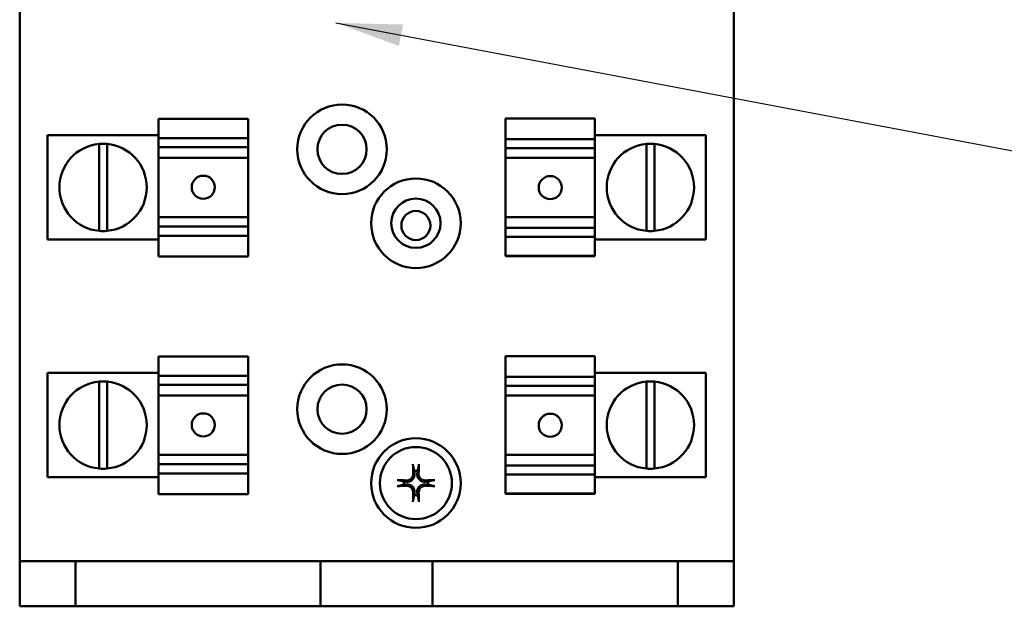
# Model space of a CAD drawing. Units: inches. Extents: x 1.5 to 64.5, y 0.7 to 50.2.
# Drawn here: x 32.1 to 36.5, y 22.8 to 25.4 of the extents above; entities that cross this region are included whole.
import ezdxf

# ---------------------------------------------------------------- set-up
doc = ezdxf.new("R2010")
doc.units = ezdxf.units.IN
doc.header["$LTSCALE"] = 3
doc.header["$MEASUREMENT"] = 0
doc.layers.add('Symbol (ANSI)', color=7, linetype='Continuous', lineweight=25)
doc.layers.add('Visible (ANSI)', color=7, linetype='Continuous', lineweight=50)
doc.styles.add('Note Text (ANSI)', font='tahoma.ttf')
doc.dimstyles.new('Default (ANSI)$7', dxfattribs={"dimscale": 3, "dimtxt": 0.12, "dimasz": 0.098425, "dimexe": 0.125, "dimexo": 0.0625, "dimgap": 0.031496, "dimtad": 0, "dimtih": 1, "dimtoh": 1, "dimrnd": 1e-08, "dimzin": 4, "dimdsep": 46, "dimtxsty": 'Note Text (ANSI)', "dimcen": 0.09, "dimdle": 0.393701, "dimclrd": 256, "dimclre": 256, "dimclrt": 256, "dimadec": 0, "dimazin": 1, "dimtfac": 1, "dimtofl": 0, "dimtmove": 0, "dimatfit": 3, "dimfxl": 1, "dimtolj": 1, "dimtzin": 4, "dimlwd": -1, "dimlwe": -1, "dimarcsym": 0})

msp = doc.modelspace()

# ---------------------------------------------------------------- linework, layer by layer
at = {"layer": 'Visible (ANSI)'}
for p, q in [((32.0935, 23.0229), (32.0935, 26.3709)), ((35.2835, 26.3709), (35.2835, 23.0229)), ((32.7135, 24.9119), (32.7135, 24.9981)), ((32.7135, 24.9981), (32.7135, 24.9981)), ((32.7135, 24.9981), (32.7135, 24.9981)), ((32.7135, 24.9981), (32.7135, 24.9981)), ((33.1135, 24.9981), (32.7135, 24.9981)), ((33.1135, 24.9981), (32.7135, 24.9981)), ((33.1135, 24.9981), (32.7135, 24.9981)), ((33.1135, 24.9981), (33.1135, 24.9981)), ((33.1135, 24.9981), (33.1135, 24.9981)), ((33.1135, 24.9981), (33.1135, 24.9981)), ((33.1135, 24.9981), (33.1135, 24.9119)), ((34.2635, 24.9078), (34.2635, 24.9999)), ((34.2635, 24.9999), (34.6635, 24.9999)), ((34.6635, 24.9999), (34.6635, 24.9078)), ((32.2185, 24.9249), (32.2185, 24.4588)), ((32.7135, 24.9249), (32.2185, 24.9249)), ((32.7135, 24.9119), (32.7135, 24.8717)), ((32.7135, 24.9119), (33.1135, 24.9119)), ((33.1135, 24.8717), (33.1135, 24.9119)), ((34.2635, 24.9078), (34.2635, 24.8666)), ((34.2635, 24.9078), (34.6635, 24.9078)), ((34.6635, 24.9249), (35.1585, 24.9249)), ((34.6635, 24.8666), (34.6635, 24.9078)), ((35.1585, 24.4588), (35.1585, 24.9249)), ((32.448, 24.4977), (32.448, 24.886)), ((32.4838, 24.8861), (32.4838, 24.4977)), ((32.7135, 24.8717), (32.7135, 24.8357)), ((33.1135, 24.8717), (32.7135, 24.8717)), ((33.1135, 24.8357), (33.1135, 24.8717)), ((34.2635, 24.8666), (34.2635, 24.8341)), ((34.2635, 24.8666), (34.6635, 24.8666)), ((34.6635, 24.8341), (34.6635, 24.8666)), ((34.8933, 24.4977), (34.8933, 24.8861)), ((34.929, 24.886), (34.929, 24.4977)), ((32.7135, 24.8241), (32.7135, 24.8357)), ((32.7135, 24.5592), (32.7135, 24.8241)), ((33.1135, 24.8241), (32.7135, 24.8241)), ((33.1135, 24.8357), (33.1135, 24.8241)), ((33.1135, 24.5592), (33.1135, 24.8241)), ((34.2635, 24.8245), (34.2635, 24.8341)), ((34.2635, 24.8245), (34.2635, 24.5597)), ((34.2635, 24.8245), (34.6635, 24.8245)), ((34.6635, 24.8341), (34.6635, 24.8245)), ((34.6635, 24.8245), (34.6635, 24.5597)), ((32.7135, 24.5496), (32.7135, 24.5592)), ((33.1135, 24.5592), (32.7135, 24.5592)), ((32.7135, 24.5496), (32.7135, 24.5171)), ((33.1135, 24.5592), (33.1135, 24.5496)), ((33.1135, 24.5171), (33.1135, 24.5496)), ((34.2635, 24.548), (34.2635, 24.5597)), ((34.2635, 24.5597), (34.6635, 24.5597)), ((34.2635, 24.548), (34.2635, 24.512)), ((34.6635, 24.5597), (34.6635, 24.548)), ((34.6635, 24.512), (34.6635, 24.548)), ((33.1135, 24.5171), (32.7135, 24.5171)), ((32.7135, 24.5171), (32.7135, 24.4759)), ((33.1135, 24.4759), (33.1135, 24.5171)), ((34.2635, 24.512), (34.2635, 24.4718)), ((34.2635, 24.512), (34.6635, 24.512)), ((34.6635, 24.4718), (34.6635, 24.512)), ((32.7135, 24.4588), (32.2185, 24.4588)), ((33.1135, 24.4759), (32.7135, 24.4759)), ((32.7135, 24.3838), (32.7135, 24.4759)), ((33.1135, 24.4759), (33.1135, 24.3838)), ((34.2635, 24.3857), (34.2635, 24.4718)), ((34.6635, 24.4718), (34.2635, 24.4718)), ((34.6635, 24.4718), (34.6635, 24.3857)), ((34.6635, 24.4588), (35.1585, 24.4588)), ((33.1135, 24.3838), (32.7135, 24.3838)), ((34.2635, 24.3857), (34.2635, 24.3856)), ((34.2635, 24.3857), (34.6635, 24.3857)), ((34.2635, 24.3856), (34.2635, 24.3856)), ((34.2635, 24.3856), (34.2635, 24.3856)), ((34.2635, 24.3856), (34.6635, 24.3856)), ((34.2635, 24.3856), (34.6635, 24.3856)), ((34.6635, 24.3856), (34.6635, 24.3857)), ((34.6635, 24.3856), (34.6635, 24.3856)), ((34.6635, 24.3856), (34.6635, 24.3856)), ((32.7135, 23.9373), (32.7135, 23.9372)), ((32.7135, 23.9373), (32.7135, 23.9373)), ((33.1135, 23.9373), (32.7135, 23.9373)), ((32.7135, 23.851), (32.7135, 23.9372)), ((32.7135, 23.9372), (32.7135, 23.9372)), ((33.1135, 23.9372), (32.7135, 23.9372)), ((33.1135, 23.9372), (32.7135, 23.9372)), ((33.1135, 23.9373), (33.1135, 23.9373)), ((33.1135, 23.9372), (33.1135, 23.9373)), ((33.1135, 23.9372), (33.1135, 23.9372)), ((33.1135, 23.9372), (33.1135, 23.851)), ((34.2635, 23.8469), (34.2635, 23.939)), ((34.2635, 23.939), (34.6635, 23.939)), ((34.6635, 23.939), (34.6635, 23.8469)), ((32.2185, 23.8641), (32.2185, 23.3979)), ((32.7135, 23.8641), (32.2185, 23.8641)), ((32.7135, 23.851), (32.7135, 23.8109)), ((32.7135, 23.851), (33.1135, 23.851)), ((33.1135, 23.8109), (33.1135, 23.851)), ((34.2635, 23.8469), (34.2635, 23.8057)), ((34.2635, 23.8469), (34.6635, 23.8469)), ((34.6635, 23.8641), (35.1585, 23.8641)), ((34.6635, 23.8057), (34.6635, 23.8469)), ((35.1585, 23.3979), (35.1585, 23.8641)), ((32.448, 23.4368), (32.448, 23.8252)), ((32.4838, 23.8252), (32.4838, 23.4368)), ((32.7135, 23.8109), (32.7135, 23.7748)), ((33.1135, 23.8109), (32.7135, 23.8109)), ((33.1135, 23.7748), (33.1135, 23.8109)), ((34.2635, 23.8057), (34.2635, 23.7733)), ((34.2635, 23.8057), (34.6635, 23.8057)), ((34.6635, 23.7733), (34.6635, 23.8057)), ((34.8933, 23.4368), (34.8933, 23.8252)), ((34.929, 23.8252), (34.929, 23.4368)), ((32.7135, 23.7632), (32.7135, 23.7748)), ((32.7135, 23.4984), (32.7135, 23.7632)), ((33.1135, 23.7632), (32.7135, 23.7632)), ((33.1135, 23.7748), (33.1135, 23.7632)), ((33.1135, 23.4984), (33.1135, 23.7632)), ((34.2635, 23.7636), (34.2635, 23.7733)), ((34.2635, 23.7636), (34.2635, 23.4988)), ((34.2635, 23.7636), (34.6635, 23.7636)), ((34.6635, 23.7733), (34.6635, 23.7636)), ((34.6635, 23.7636), (34.6635, 23.4988)), ((32.7135, 23.4887), (32.7135, 23.4984)), ((33.1135, 23.4984), (32.7135, 23.4984)), ((32.7135, 23.4887), (32.7135, 23.4563)), ((33.1135, 23.4984), (33.1135, 23.4887)), ((33.1135, 23.4563), (33.1135, 23.4887)), ((34.2635, 23.4872), (34.2635, 23.4988)), ((34.2635, 23.4988), (34.6635, 23.4988)), ((34.6635, 23.4988), (34.6635, 23.4872)), ((33.1135, 23.4563), (32.7135, 23.4563)), ((32.7135, 23.4563), (32.7135, 23.4151)), ((33.1135, 23.4151), (33.1135, 23.4563)), ((34.2635, 23.4872), (34.2635, 23.4511)), ((34.2635, 23.4511), (34.2635, 23.411)), ((34.2635, 23.4511), (34.6635, 23.4511)), ((34.6635, 23.4511), (34.6635, 23.4872)), ((34.6635, 23.411), (34.6635, 23.4511)), ((33.1135, 23.4151), (32.7135, 23.4151)), ((32.7135, 23.323), (32.7135, 23.4151)), ((33.1135, 23.4151), (33.1135, 23.323)), ((34.2635, 23.3248), (34.2635, 23.411)), ((34.6635, 23.411), (34.2635, 23.411)), ((34.6635, 23.411), (34.6635, 23.3248)), ((32.7135, 23.3979), (32.2185, 23.3979)), ((34.6635, 23.3979), (35.1585, 23.3979)), ((33.1135, 23.323), (32.7135, 23.323)), ((34.2635, 23.3248), (34.2635, 23.3247)), ((34.2635, 23.3248), (34.2635, 23.3248)), ((34.2635, 23.3248), (34.6635, 23.3248)), ((34.2635, 23.3248), (34.6635, 23.3248)), ((34.2635, 23.3247), (34.2635, 23.3247)), ((34.2635, 23.3247), (34.6635, 23.3247)), ((34.6635, 23.3248), (34.6635, 23.3248)), ((34.6635, 23.3247), (34.6635, 23.3248)), ((34.6635, 23.3247), (34.6635, 23.3247)), ((32.3435, 23.0229), (32.0935, 23.0229)), ((32.0935, 23.0229), (32.0935, 22.8219)), ((32.3435, 22.8219), (32.3435, 23.0229)), ((33.438, 23.0229), (32.3435, 23.0229)), ((33.438, 22.8219), (33.438, 23.0229)), ((33.438, 23.0229), (33.938, 23.0229)), ((35.0335, 23.0229), (33.938, 23.0229)), ((33.938, 23.0229), (33.938, 22.8219)), ((35.2835, 23.0229), (35.0335, 23.0229)), ((35.0335, 23.0229), (35.0335, 22.8219)), ((35.2835, 22.8219), (35.2835, 23.0229)), ((32.0935, 22.8219), (32.3435, 22.8219)), ((33.438, 22.8219), (32.3435, 22.8219)), ((33.938, 22.8219), (33.438, 22.8219)), ((35.0335, 22.8219), (33.938, 22.8219)), ((35.0335, 22.8219), (35.2835, 22.8219))]:
    msp.add_line(p, q, dxfattribs=at)
for centre, radius in [((33.5335, 24.8619), 0.2), ((33.5335, 24.8619), 0.11), ((33.8635, 24.5319), 0.2), ((33.8635, 24.5319), 0.11), ((33.8635, 24.5219), 0.065), ((33.5335, 23.7019), 0.2), ((33.5335, 23.7019), 0.11), ((33.8635, 23.3719), 0.2), ((33.8635, 23.3719), 0.161)]:
    msp.add_circle(centre, radius, dxfattribs=at)
for centre, radius, start, end in [((32.466, 24.6919), 0.195, 95.2964, 264.7036), ((32.466, 24.6919), 0.195, 84.7685, 95.2964), ((32.466, 24.6919), 0.195, 275.2315, 84.7685), ((34.911, 24.6919), 0.195, 95.2315, 264.7685), ((34.911, 24.6919), 0.195, 84.7036, 95.2315), ((34.911, 24.6919), 0.195, 275.2964, 84.7036), ((32.466, 24.6919), 0.195, 264.7036, 275.2315), ((34.911, 24.6919), 0.195, 264.7685, 275.2964), ((32.466, 23.631), 0.195, 95.2964, 264.7036), ((32.466, 23.631), 0.195, 84.7685, 95.2964), ((32.466, 23.631), 0.195, 275.2315, 84.7685), ((34.911, 23.631), 0.195, 95.2315, 264.7685), ((34.911, 23.631), 0.195, 84.7036, 95.2315), ((34.911, 23.631), 0.195, 275.2964, 84.7036), ((32.466, 23.631), 0.195, 264.7036, 275.2315), ((33.8635, 23.3719), 0.0546, 82.207, 97.793), ((34.911, 23.631), 0.195, 264.7685, 275.2964), ((33.8635, 23.3719), 0.0546, 172.207, 187.793), ((33.8635, 23.3719), 0.0546, 352.207, 7.793), ((33.8635, 23.3719), 0.0546, 262.207, 277.793)]:
    msp.add_arc(centre, radius, start, end, dxfattribs=at)
for centre, major_axis in [((32.9135, 24.6927), (-0.0515, 0)), ((34.4635, 24.6911), (0.0515, 0)), ((32.9135, 23.6318), (-0.0515, 0)), ((34.4635, 23.6302), (0.0515, 0))]:
    msp.add_ellipse(centre, major_axis=major_axis, ratio=0.999995, dxfattribs=at)
for centre, major_axis, ratio, start_param, end_param in [((34.4635, 23.6301), (0.0515, 0), 0.999995, 0.001364, 3.140228), ((32.9135, 23.6319), (-0.0515, 0), 0.999995, 0.001364, 3.140228), ((33.8717, 23.3724), (0.0118, -0.2088), 0.087156, 4.296476, 4.50743), ((33.8554, 23.3724), (0.0118, 0.2088), 0.087156, 4.917348, 5.128301), ((33.8631, 23.3638), (-0.2088, 0.0118), 0.087156, 4.917348, 5.128301), ((33.8631, 23.3801), (0.2088, 0.0118), 0.087156, 4.296476, 4.50743), ((33.864, 23.3638), (-0.2088, -0.0118), 0.087156, 4.296476, 4.50743), ((33.864, 23.3801), (0.2088, -0.0118), 0.087156, 4.917348, 5.128301), ((33.8717, 23.3715), (-0.0118, -0.2088), 0.087156, 4.917348, 5.128301), ((33.8554, 23.3715), (-0.0118, 0.2088), 0.087156, 4.296476, 4.50743)]:
    msp.add_ellipse(centre, major_axis=major_axis, ratio=ratio, start_param=start_param, end_param=end_param, dxfattribs=at)
for points, knots in [([(33.8509, 23.448), (33.8509, 23.4483), (33.8508, 23.4487), (33.8507, 23.4496), (33.8506, 23.4504), (33.8505, 23.4517), (33.8504, 23.4526), (33.8503, 23.4541), (33.8503, 23.455), (33.8503, 23.4557), (33.8503, 23.4558), (33.8503, 23.4558)], [0.05201916, 0.05201916, 0.05201916, 0.05201916, 0.0566238, 0.0566238, 0.06226655, 0.06226655, 0.06794071, 0.06794071, 0.07361958, 0.07361958, 0.07400345, 0.07400345, 0.07400345, 0.07400345]), ([(33.8768, 23.4558), (33.8768, 23.4558), (33.8768, 23.4557), (33.8768, 23.455), (33.8768, 23.4541), (33.8767, 23.4526), (33.8766, 23.4517), (33.8765, 23.4504), (33.8764, 23.4496), (33.8763, 23.4487), (33.8762, 23.4483), (33.8761, 23.448)], [0.01666758, 0.01666758, 0.01666758, 0.01666758, 0.01705144, 0.01705144, 0.02273032, 0.02273032, 0.02840448, 0.02840448, 0.03404723, 0.03404723, 0.03865187, 0.03865187, 0.03865187, 0.03865187]), ([(33.8574, 23.4142), (33.8578, 23.4098), (33.8574, 23.4052), (33.8553, 23.3983), (33.8543, 23.3959), (33.8516, 23.3914), (33.85, 23.3893), (33.8461, 23.3855), (33.844, 23.3839), (33.8396, 23.3812), (33.8372, 23.3802), (33.8303, 23.3781), (33.8256, 23.3777), (33.8213, 23.3781)], [0.3891646, 0.3891646, 0.3891646, 0.3891646, 0.4267769, 0.4267769, 0.4476139, 0.4476139, 0.4684509, 0.4684509, 0.489288, 0.489288, 0.510125, 0.510125, 0.5477373, 0.5477373, 0.5477373, 0.5477373]), ([(33.8515, 23.4139), (33.8516, 23.4104), (33.8511, 23.4066), (33.8485, 23.3995), (33.8465, 23.3962), (33.8418, 23.3909), (33.8387, 23.3886), (33.832, 23.3853), (33.8283, 23.3843), (33.8237, 23.384), (33.8227, 23.384), (33.8216, 23.384)], [0, 0, 0, 0, 0.0271954, 0.0271954, 0.0543907, 0.0543907, 0.0814301, 0.0814301, 0.1084695, 0.1084695, 0.1165957, 0.1165957, 0.1165957, 0.1165957]), ([(33.9058, 23.3781), (33.9014, 23.3777), (33.8968, 23.3781), (33.8899, 23.3802), (33.8875, 23.3812), (33.8831, 23.3839), (33.8809, 23.3855), (33.8771, 23.3893), (33.8755, 23.3914), (33.8728, 23.3959), (33.8718, 23.3983), (33.8697, 23.4052), (33.8693, 23.4098), (33.8697, 23.4142)], [0.3891646, 0.3891646, 0.3891646, 0.3891646, 0.4267769, 0.4267769, 0.4476139, 0.4476139, 0.4684509, 0.4684509, 0.489288, 0.489288, 0.510125, 0.510125, 0.5477373, 0.5477373, 0.5477373, 0.5477373]), ([(33.9055, 23.384), (33.902, 23.3839), (33.8982, 23.3844), (33.8911, 23.387), (33.8878, 23.389), (33.8825, 23.3937), (33.8802, 23.3968), (33.8769, 23.4035), (33.8759, 23.4072), (33.8756, 23.4117), (33.8756, 23.4128), (33.8756, 23.4139)], [0, 0, 0, 0, 0.0271954, 0.0271954, 0.0543907, 0.0543907, 0.0814301, 0.0814301, 0.1084695, 0.1084695, 0.1165957, 0.1165957, 0.1165957, 0.1165957]), ([(33.7797, 23.3852), (33.7797, 23.3852), (33.7798, 23.3852), (33.7805, 23.3852), (33.7814, 23.3852), (33.7829, 23.3851), (33.7837, 23.385), (33.7851, 23.3849), (33.7858, 23.3848), (33.7868, 23.3847), (33.7872, 23.3846), (33.7875, 23.3845)], [0.01666758, 0.01666758, 0.01666758, 0.01666758, 0.01705144, 0.01705144, 0.02273032, 0.02273032, 0.02840448, 0.02840448, 0.03404723, 0.03404723, 0.03865187, 0.03865187, 0.03865187, 0.03865187]), ([(33.7875, 23.3593), (33.7872, 23.3593), (33.7868, 23.3592), (33.7858, 23.3591), (33.7851, 23.359), (33.7837, 23.3588), (33.7829, 23.3588), (33.7814, 23.3587), (33.7805, 23.3587), (33.7798, 23.3586), (33.7797, 23.3586), (33.7797, 23.3586)], [0.05201916, 0.05201916, 0.05201916, 0.05201916, 0.0566238, 0.0566238, 0.06226655, 0.06226655, 0.06794071, 0.06794071, 0.07361958, 0.07361958, 0.07400345, 0.07400345, 0.07400345, 0.07400345]), ([(33.8213, 23.3657), (33.8256, 23.3662), (33.8303, 23.3658), (33.8372, 23.3637), (33.8396, 23.3627), (33.844, 23.36), (33.8461, 23.3584), (33.85, 23.3545), (33.8516, 23.3524), (33.8543, 23.3479), (33.8553, 23.3456), (33.8574, 23.3387), (33.8578, 23.334), (33.8574, 23.3296)], [0.3891646, 0.3891646, 0.3891646, 0.3891646, 0.4267769, 0.4267769, 0.4476139, 0.4476139, 0.4684509, 0.4684509, 0.489288, 0.489288, 0.510125, 0.510125, 0.5477373, 0.5477373, 0.5477373, 0.5477373]), ([(33.8216, 23.3598), (33.8251, 23.36), (33.8289, 23.3594), (33.836, 23.3569), (33.8393, 23.3549), (33.8446, 23.3501), (33.8469, 23.3471), (33.8502, 23.3404), (33.8511, 23.3367), (33.8515, 23.3321), (33.8515, 23.3311), (33.8515, 23.33)], [0, 0, 0, 0, 0.0271954, 0.0271954, 0.0543907, 0.0543907, 0.0814301, 0.0814301, 0.1084695, 0.1084695, 0.1165957, 0.1165957, 0.1165957, 0.1165957]), ([(33.8697, 23.3296), (33.8693, 23.334), (33.8697, 23.3387), (33.8718, 23.3456), (33.8728, 23.3479), (33.8755, 23.3524), (33.8771, 23.3545), (33.8809, 23.3584), (33.8831, 23.36), (33.8875, 23.3627), (33.8899, 23.3637), (33.8968, 23.3658), (33.9014, 23.3662), (33.9058, 23.3657)], [0.3891646, 0.3891646, 0.3891646, 0.3891646, 0.4267769, 0.4267769, 0.4476139, 0.4476139, 0.4684509, 0.4684509, 0.489288, 0.489288, 0.510125, 0.510125, 0.5477373, 0.5477373, 0.5477373, 0.5477373]), ([(33.8756, 23.33), (33.8755, 23.3335), (33.876, 23.3373), (33.8786, 23.3443), (33.8806, 23.3476), (33.8853, 23.3529), (33.8884, 23.3553), (33.8951, 23.3586), (33.8988, 23.3595), (33.9033, 23.3599), (33.9044, 23.3599), (33.9055, 23.3598)], [0, 0, 0, 0, 0.0271954, 0.0271954, 0.0543907, 0.0543907, 0.0814301, 0.0814301, 0.1084695, 0.1084695, 0.1165957, 0.1165957, 0.1165957, 0.1165957]), ([(33.9396, 23.3845), (33.9399, 23.3846), (33.9403, 23.3847), (33.9413, 23.3848), (33.942, 23.3849), (33.9434, 23.385), (33.9442, 23.3851), (33.9457, 23.3852), (33.9466, 23.3852), (33.9473, 23.3852), (33.9474, 23.3852), (33.9474, 23.3852)], [0.05201916, 0.05201916, 0.05201916, 0.05201916, 0.0566238, 0.0566238, 0.06226655, 0.06226655, 0.06794071, 0.06794071, 0.07361958, 0.07361958, 0.07400345, 0.07400345, 0.07400345, 0.07400345]), ([(33.9474, 23.3586), (33.9474, 23.3586), (33.9473, 23.3586), (33.9466, 23.3587), (33.9457, 23.3587), (33.9442, 23.3588), (33.9434, 23.3588), (33.942, 23.359), (33.9413, 23.3591), (33.9403, 23.3592), (33.9399, 23.3593), (33.9396, 23.3593)], [0.01666758, 0.01666758, 0.01666758, 0.01666758, 0.01705144, 0.01705144, 0.02273032, 0.02273032, 0.02840448, 0.02840448, 0.03404723, 0.03404723, 0.03865187, 0.03865187, 0.03865187, 0.03865187]), ([(33.8503, 23.2881), (33.8503, 23.2881), (33.8503, 23.2881), (33.8503, 23.2889), (33.8503, 23.2898), (33.8504, 23.2912), (33.8505, 23.2921), (33.8506, 23.2935), (33.8507, 23.2942), (33.8508, 23.2952), (33.8509, 23.2956), (33.8509, 23.2958)], [0.01666758, 0.01666758, 0.01666758, 0.01666758, 0.01705144, 0.01705144, 0.02273032, 0.02273032, 0.02840448, 0.02840448, 0.03404723, 0.03404723, 0.03865187, 0.03865187, 0.03865187, 0.03865187]), ([(33.8761, 23.2958), (33.8762, 23.2956), (33.8763, 23.2952), (33.8764, 23.2942), (33.8765, 23.2935), (33.8766, 23.2921), (33.8767, 23.2912), (33.8768, 23.2898), (33.8768, 23.2889), (33.8768, 23.2881), (33.8768, 23.2881), (33.8768, 23.2881)], [0.05201916, 0.05201916, 0.05201916, 0.05201916, 0.0566238, 0.0566238, 0.06226655, 0.06226655, 0.06794071, 0.06794071, 0.07361958, 0.07361958, 0.07400345, 0.07400345, 0.07400345, 0.07400345])]:
    msp.add_open_spline(points, degree=3, knots=knots, dxfattribs=at)
for points, weights in [([(33.8509, 23.448), (33.854, 23.4352), (33.8561, 23.426)], [1.00271937692, 1.01597657624, 1]), ([(33.871, 23.426), (33.8731, 23.4352), (33.8761, 23.448)], [1, 1.01597657626, 1.00271937692]), ([(33.8561, 23.426), (33.8568, 23.4194), (33.8574, 23.4142)], [1, 1.13422632936, 1.26722081312]), ([(33.8697, 23.4142), (33.8703, 23.4194), (33.871, 23.426)], [1.26722081312, 1.13422632936, 1]), ([(33.8094, 23.3793), (33.8003, 23.3815), (33.7875, 23.3845)], [1, 1.01597657626, 1.00271937692]), ([(33.7875, 23.3593), (33.8003, 23.3624), (33.8094, 23.3645)], [1.00271937693, 1.0159765763, 1]), ([(33.8213, 23.3781), (33.8161, 23.3787), (33.8094, 23.3793)], [1.26722081312, 1.13422632936, 1]), ([(33.8094, 23.3645), (33.8161, 23.3652), (33.8213, 23.3657)], [1, 1.13422632936, 1.26722081312]), ([(33.9177, 23.3793), (33.911, 23.3787), (33.9058, 23.3781)], [1, 1.13422632936, 1.26722081312]), ([(33.9058, 23.3657), (33.911, 23.3652), (33.9177, 23.3645)], [1.26722081312, 1.13422632936, 1]), ([(33.9396, 23.3845), (33.9268, 23.3815), (33.9177, 23.3793)], [1.00271937694, 1.01597657637, 1]), ([(33.9177, 23.3645), (33.9268, 23.3624), (33.9396, 23.3593)], [1, 1.01597657639, 1.00271937695]), ([(33.8561, 23.3178), (33.854, 23.3087), (33.8509, 23.2958)], [1, 1.01597657637, 1.00271937694]), ([(33.8574, 23.3296), (33.8568, 23.3245), (33.8561, 23.3178)], [1.26722081312, 1.13422632936, 1]), ([(33.871, 23.3178), (33.8703, 23.3245), (33.8697, 23.3296)], [1, 1.13422632936, 1.26722081312]), ([(33.8761, 23.2958), (33.8731, 23.3087), (33.871, 23.3178)], [1.00271937694, 1.01597657637, 1])]:
    msp.add_rational_spline(points, weights, degree=2, dxfattribs=at)

# ---------------------------------------------------------------- leaders
at = {"layer": 'Symbol (ANSI)', "annotation_type": 0, "has_hookline": 1, "hookline_direction": 1, "text_width": 0.1547}
msp.add_leader([(33.5065, 25.4261), (44.0477, 23.4332)], dimstyle='Default (ANSI)$7', override={"dimtad": 0}, dxfattribs=at)

doc.saveas('drawing.dxf')
